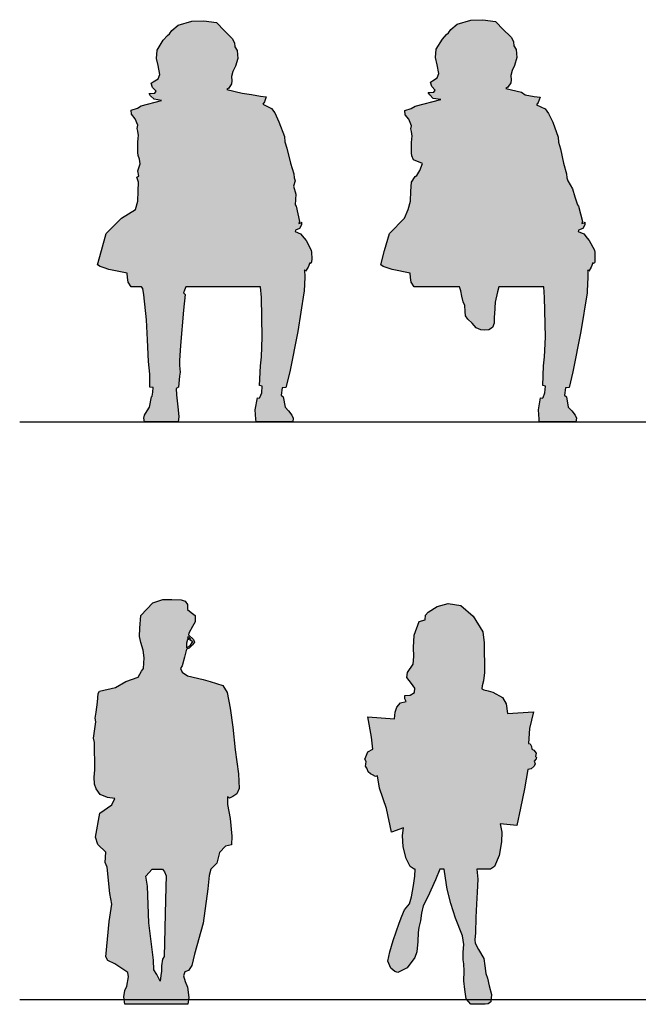
# Model space of a CAD drawing. Units: millimetres. Extents: x 24683 to 27619, y -17125 to -15280.
# Drawn here: x 26247 to 26439, y -16292 to -15986 of the extents above; entities that cross this region are included whole.
import ezdxf

# ---------------------------------------------------------------- set-up
doc = ezdxf.new("R2010")
doc.units = ezdxf.units.MM
doc.layers.add('cadblocks.pislikmimar.com', color=7, linetype='Continuous')

msp = doc.modelspace()

# ---------------------------------------------------------------- hatches: boundary and pattern name
at = {"layer": 'cadblocks.pislikmimar.com'}
for points in [[(26281.686, -16068.929), (26280.745, -16067.514), (26280.541, -16066.002), (26280.441, -16064.694), (26274.808, -16063.585), (26273.296, -16062.984), (26272.088, -16062.582), (26271.282, -16062.08), (26272.491, -16057.65), (26274.003, -16052.315), (26278.731, -16047.588), (26283.045, -16044.874), (26283.746, -16042.359), (26283.851, -16039.236), (26284.049, -16036.423), (26283.489, -16034.894), (26284.09, -16034.591), (26283.746, -16032.933), (26284.552, -16030.721), (26284.353, -16029.279), (26283.851, -16028.071), (26283.746, -16027.16), (26283.746, -16026.057), (26283.746, -16024.044), (26283.851, -16022.736), (26283.95, -16021.931), (26283.746, -16020.525), (26283.547, -16019.719), (26283.746, -16018.709), (26282.94, -16016.702), (26281.837, -16015.289), (26281.732, -16013.982), (26283.646, -16013.381), (26284.855, -16012.674), (26291.194, -16011.064), (26288.883, -16010.661), (26287.774, -16009.558), (26287.272, -16008.852), (26289.081, -16008.753), (26289.484, -16008.145), (26288.375, -16006.937), (26287.972, -16005.63), (26288.579, -16005.227), (26290.085, -16004.323), (26290.593, -16002.916), (26290.085, -16000.196), (26289.583, -15997.984), (26289.788, -15995.37), (26291.696, -15992.247), (26293.004, -15990.84), (26293.611, -15990.339), (26294.318, -15989.23), (26296.326, -15987.619), (26300.552, -15986.41), (26304.277, -15986.212), (26308.206, -15986.813), (26310.722, -15989.329), (26312.736, -15991.342), (26313.138, -15991.745), (26313.839, -15993.052), (26313.938, -15994.36), (26314.644, -15995.469), (26314.849, -15997.984), (26314.142, -16000.401), (26313.337, -16002.012), (26312.934, -16003.517), (26313.033, -16004.924), (26312.934, -16005.834), (26312.029, -16007.142), (26311.422, -16007.644), (26316.256, -16008.753), (26319.075, -16009.155), (26321.889, -16009.657), (26323.705, -16009.855), (26323.097, -16011.466), (26322.595, -16012.173), (26325.316, -16013.48), (26326.32, -16014.886), (26327.627, -16017.606), (26329.338, -16022.235), (26329.437, -16023.846), (26330.044, -16025.853), (26331.253, -16030.481), (26332.257, -16033.802), (26332.356, -16035.109), (26332.659, -16036.02), (26332.132, -16037.604), (26332.833, -16040.12), (26332.66, -16043.461), (26332.986, -16043.841), (26333.966, -16048.597), (26333.761, -16049.303), (26334.468, -16048.999), (26334.666, -16048.801), (26334.666, -16049.706), (26334.065, -16050.809), (26332.757, -16051.317), (26332.652, -16051.719), (26334.362, -16052.419), (26335.453, -16053.776), (26336.054, -16054.582), (26337.665, -16057.5), (26337.795, -16058.318), (26337.839, -16060.127), (26337.789, -16061.273), (26337.585, -16061.676), (26337.182, -16061.478), (26336.707, -16062.853), (26335.908, -16064.092), (26335.617, -16063.706), (26335.644, -16065.954), (26335.459, -16070.236), (26335.376, -16070.778), (26333.476, -16082.854), (26330.965, -16095.342), (26329.803, -16100.192), (26328.651, -16100.361), (26328.349, -16102.597), (26328.955, -16103.181), (26329.538, -16106.29), (26330.644, -16107.432), (26331.685, -16108.801), (26332.098, -16109.798), (26331.928, -16110.929), (26320.516, -16110.929), (26320.47, -16110.03), (26320.256, -16107.132), (26320.939, -16103.477), (26321.499, -16103.578), (26321.744, -16103.319), (26322.305, -16101.894), (26322.44, -16099.845), (26321.62, -16099.65), (26321.899, -16093.452), (26322.163, -16090.678), (26322.442, -16084.574), (26322.163, -16072.271), (26321.94, -16068.929), (26298.672, -16068.929), (26298.255, -16070.024), (26297.976, -16070.83), (26298.518, -16071.279), (26297.967, -16076.169), (26297.059, -16087.126), (26296.737, -16091.789), (26296.706, -16093.423), (26296.902, -16095.411), (26296.761, -16096.693), (26296.463, -16100.073), (26295.754, -16100.526), (26295.833, -16102.512), (26296.328, -16107.191), (26296.483, -16109.353), (26296.352, -16110.929), (26285.834, -16110.929), (26285.664, -16109.798), (26285.9, -16108.801), (26286.662, -16107.432), (26287.414, -16106.29), (26287.997, -16103.181), (26288.235, -16102.952), (26288.493, -16101.673), (26288.519, -16100.272), (26287.471, -16100.136), (26287.548, -16096.051), (26287.154, -16092.191), (26286.816, -16085.414), (26286.466, -16079.22), (26285.681, -16071.383), (26285.366, -16069.509), (26284.931, -16068.929)], [(26369.641, -16068.929), (26368.7, -16067.514), (26368.495, -16066.002), (26368.396, -16064.694), (26362.763, -16063.585), (26361.251, -16062.984), (26360.043, -16062.582), (26359.237, -16062.08), (26360.445, -16057.65), (26361.958, -16052.315), (26366.686, -16047.588), (26367.795, -16044.874), (26368.495, -16042.359), (26368.601, -16039.236), (26368.799, -16036.423), (26369.908, -16034.608), (26370.51, -16034.304), (26371.414, -16032.798), (26372.22, -16030.587), (26369.406, -16029.431), (26368.904, -16028.223), (26368.799, -16027.312), (26368.799, -16026.209), (26368.799, -16024.196), (26368.904, -16022.888), (26369.004, -16022.083), (26368.799, -16020.676), (26368.601, -16019.871), (26368.799, -16018.861), (26367.993, -16016.854), (26366.89, -16015.441), (26366.785, -16014.134), (26368.7, -16013.533), (26369.908, -16012.826), (26377.901, -16010.76), (26375.59, -16010.357), (26374.48, -16009.254), (26373.978, -16008.548), (26375.788, -16008.449), (26376.191, -16007.842), (26375.081, -16006.634), (26374.679, -16005.326), (26375.286, -16004.924), (26376.792, -16004.019), (26377.3, -16002.613), (26376.792, -15999.893), (26376.29, -15997.681), (26376.494, -15995.066), (26378.403, -15991.943), (26379.711, -15990.537), (26380.318, -15990.035), (26381.024, -15988.926), (26383.032, -15987.315), (26387.259, -15986.107), (26390.983, -15985.909), (26394.912, -15986.51), (26397.428, -15989.025), (26399.442, -15991.039), (26399.845, -15991.442), (26400.545, -15992.749), (26400.645, -15994.056), (26401.351, -15995.165), (26401.556, -15997.681), (26400.849, -16000.097), (26400.043, -16001.708), (26399.641, -16003.214), (26399.74, -16004.62), (26399.641, -16005.531), (26398.736, -16006.838), (26398.129, -16007.34), (26402.962, -16008.449), (26404.129, -16009.307), (26406.942, -16009.809), (26408.758, -16010.007), (26408.151, -16011.618), (26407.649, -16012.324), (26410.369, -16013.632), (26411.373, -16015.038), (26412.681, -16017.758), (26414.391, -16022.386), (26414.49, -16023.997), (26415.098, -16026.005), (26416.003, -16030.481), (26417.006, -16033.802), (26417.106, -16035.109), (26417.409, -16036.02), (26418.822, -16038.43), (26419.522, -16040.946), (26420.328, -16043.461), (26420.654, -16043.841), (26421.921, -16048.597), (26421.716, -16049.303), (26422.423, -16048.999), (26422.621, -16048.801), (26422.621, -16049.706), (26422.02, -16050.809), (26420.712, -16051.317), (26420.607, -16051.719), (26422.317, -16052.419), (26423.408, -16053.776), (26424.009, -16054.582), (26425.62, -16057.5), (26425.75, -16058.318), (26425.794, -16060.127), (26425.744, -16061.273), (26425.54, -16061.676), (26425.137, -16061.478), (26424.662, -16062.853), (26423.863, -16064.092), (26423.571, -16063.706), (26423.599, -16065.954), (26423.414, -16070.236), (26423.33, -16070.778), (26421.431, -16082.854), (26418.92, -16095.342), (26417.758, -16100.192), (26416.606, -16100.361), (26416.304, -16102.597), (26416.91, -16103.181), (26417.493, -16106.29), (26418.599, -16107.432), (26419.64, -16108.801), (26420.052, -16109.798), (26419.883, -16110.929), (26408.471, -16110.929), (26408.425, -16110.03), (26408.211, -16107.132), (26408.894, -16103.477), (26409.454, -16103.578), (26409.699, -16103.319), (26410.26, -16101.894), (26410.394, -16099.845), (26409.575, -16099.65), (26409.854, -16093.452), (26410.118, -16090.678), (26410.397, -16084.574), (26410.118, -16072.271), (26409.895, -16068.929), (26395.936, -16068.929), (26395.503, -16070.471), (26394.795, -16073.743), (26394.562, -16077.353), (26394.442, -16078.298), (26394.442, -16080.182), (26393.972, -16081.597), (26392.793, -16082.307), (26391.378, -16082.427), (26390.319, -16082.307), (26388.905, -16081.717), (26387.605, -16080.182), (26386.311, -16079.008), (26385.601, -16077.943), (26385.486, -16076.648), (26385.366, -16074.758), (26384.896, -16073.584), (26384.421, -16071.814), (26384.186, -16070.165), (26383.722, -16068.929)], [(26393.47, -16291.143), (26392.626, -16291.765), (26391.73, -16291.941), (26387.284, -16291.941), (26385.824, -16290.244), (26385.338, -16287.296), (26385.029, -16284.605), (26385.172, -16281.675), (26385.112, -16279.407), (26384.829, -16278.108), (26384.871, -16275.705), (26385.038, -16273.363), (26384.636, -16270.693), (26382.511, -16265.152), (26381.039, -16260.61), (26379.908, -16256.138), (26379.057, -16250.679), (26378.915, -16249.941), (26377.596, -16249.941), (26376.269, -16253.29), (26373.858, -16258.568), (26372.456, -16261.296), (26371.887, -16263.64), (26371.617, -16266.034), (26371.13, -16268.067), (26370.93, -16269.636), (26370.765, -16272.421), (26370.478, -16275.588), (26369.845, -16277.344), (26367.486, -16280.587), (26364.613, -16282.036), (26363.581, -16281.731), (26362.432, -16280.662), (26361.506, -16278.521), (26362.062, -16275.62), (26363.152, -16272.068), (26364.06, -16269.435), (26364.999, -16266.719), (26365.764, -16264.54), (26366.654, -16262.535), (26368.183, -16260.663), (26368.815, -16258.525), (26369.43, -16255.027), (26369.811, -16252.086), (26369.95, -16249.941), (26369.606, -16249.941), (26368.421, -16249.101), (26367.167, -16246.598), (26366.17, -16243.01), (26365.999, -16239.511), (26366.369, -16237.097), (26362.563, -16238.464), (26361.087, -16231.089), (26358.851, -16224.719), (26358.204, -16220.892), (26357.583, -16221.096), (26356.674, -16220.634), (26356.111, -16220.31), (26355.332, -16219.715), (26355.107, -16219.046), (26354.979, -16218.535), (26354.471, -16217.925), (26354.58, -16217.291), (26354.775, -16216.512), (26354.332, -16215.71), (26354.59, -16215.033), (26355.246, -16213.494), (26356.775, -16212.645), (26356.4, -16208.909), (26355.241, -16202.597), (26363.514, -16203.236), (26363.698, -16201.19), (26364.27, -16199.537), (26365.44, -16198.233), (26367.141, -16197.825), (26366.735, -16197.032), (26366.783, -16195.99), (26368.402, -16195.829), (26369.719, -16195.02), (26369.817, -16193.648), (26368.759, -16192.228), (26367.391, -16190.408), (26367.56, -16188.829), (26369.314, -16186.182), (26369.553, -16183.881), (26369.418, -16181.087), (26369.661, -16177.187), (26371.172, -16172.984), (26373.076, -16172.468), (26373.183, -16170.973), (26373.997, -16170.096), (26376.796, -16168.342), (26380.217, -16167.38), (26384.159, -16167.963), (26387.967, -16171.322), (26390.966, -16176.209), (26391.371, -16179.549), (26391.509, -16188.769), (26391.22, -16191.39), (26390.772, -16192.949), (26390.682, -16193.847), (26391.313, -16194.237), (26392.634, -16194.541), (26394.111, -16194.948), (26397.126, -16196.584), (26398.25, -16198.511), (26398.626, -16201.598), (26406.669, -16201.079), (26405.442, -16206.213), (26405.206, -16210.872), (26405.647, -16210.992), (26406.073, -16211.819), (26406.228, -16212.646), (26406.853, -16212.993), (26407.502, -16213.927), (26407.324, -16214.881), (26407.601, -16215.257), (26407.509, -16215.65), (26406.966, -16216.401), (26407.206, -16217.148), (26406.915, -16217.886), (26405.941, -16218.79), (26404.984, -16218.977), (26403.902, -16224.999), (26402.643, -16231.024), (26401.495, -16236.389), (26396.346, -16235.834), (26396.888, -16238.426), (26396.802, -16241.393), (26396.004, -16245.69), (26394.551, -16249.101), (26393.304, -16249.941), (26389.061, -16249.941), (26389.405, -16253.017), (26389.238, -16257.064), (26389.013, -16260.848), (26388.802, -16264.984), (26388.644, -16269.729), (26388.457, -16271.947), (26388.564, -16272.968), (26389.674, -16274.862), (26391.232, -16277.733), (26391.581, -16280.011), (26391.869, -16282.351), (26392.4, -16283.824), (26392.977, -16286.215), (26393.647, -16288.894)]]:
    msp.add_hatch(color=256, dxfattribs=at).paths.add_polyline_path(points)
h = msp.add_hatch(color=256, dxfattribs=at)
h.paths.add_polyline_path([(26291.145, -16281.662), (26290.902, -16282.993), (26290.713, -16284.737), (26289.653, -16282.668), (26288.72, -16281.228), (26288.636, -16278.175), (26287.22, -16266.66), (26286.795, -16255.172), (26286.268, -16252.1), (26288.229, -16249.941), (26291.456, -16249.941), (26292.111, -16250.789), (26292.559, -16252.004), (26292.479, -16255.398), (26292.336, -16263.825), (26292.06, -16272.84), (26292.004, -16277.048), (26291.481, -16277.896), (26291.19, -16279.97)], flags=16)
h.paths.add_polyline_path([(26279.736, -16291.941), (26279.417, -16289.607), (26279.75, -16287.625), (26280.374, -16286.323), (26280.91, -16283.351), (26280.709, -16282.104), (26276.697, -16279.324), (26274.455, -16278.301), (26273.822, -16277.231), (26274.883, -16266.17), (26275.678, -16260.866), (26275.139, -16257.464), (26274.314, -16249.299), (26273.659, -16247.909), (26273.843, -16244.701), (26271.42, -16242.276), (26270.628, -16240), (26271.95, -16232.527), (26275.736, -16229.965), (26276.626, -16227.982), (26274.335, -16227.65), (26272.073, -16226.679), (26270.88, -16224.961), (26270.318, -16223.509), (26270.278, -16221.312), (26270.404, -16219.012), (26270.3, -16210.596), (26270.016, -16209.246), (26270.719, -16204.169), (26270.59, -16202.994), (26270.882, -16201.105), (26271.242, -16198.02), (26271.459, -16195.379), (26271.838, -16194.645), (26276.825, -16193.44), (26280.088, -16191.643), (26283.909, -16190.257), (26284.954, -16188.355), (26285.59, -16187.528), (26285.732, -16184.227), (26285.424, -16181.856), (26284.714, -16179.435), (26284.336, -16177.662), (26284.398, -16175.022), (26284.754, -16171.091), (26288.421, -16167.127), (26291.584, -16166.094), (26294.327, -16166.166), (26297.236, -16166.175), (26298.527, -16166.676), (26299.232, -16167.643), (26299.186, -16169.19), (26300.366, -16170.134), (26301.566, -16171.048), (26301.635, -16173.048), (26300.816, -16174.557), (26299.637, -16176.563), (26299.547, -16177.151), (26301.047, -16178.548), (26301.35, -16179.372), (26300.734, -16180.23), (26299.789, -16181.255), (26298.934, -16181.609), (26298.242, -16184.015), (26297.603, -16186.74), (26297.038, -16187.536), (26297.517, -16188.731), (26299.275, -16189.828), (26304.117, -16191.037), (26306.243, -16191.596), (26310.25, -16192.86), (26311.527, -16195.052), (26312.473, -16199.895), (26313.3, -16205.761), (26314.028, -16212.854), (26315.078, -16220.276), (26315.239, -16224.865), (26314.575, -16226.569), (26313.258, -16227.327), (26312.26, -16227.847), (26311.629, -16227.478), (26311.618, -16229.85), (26312.428, -16234.138), (26313.006, -16239.664), (26312.841, -16242.366), (26311.006, -16242.776), (26309.168, -16244.742), (26308.355, -16248.118), (26307.533, -16248.874), (26306.463, -16249.941), (26305.926, -16251.954), (26305.539, -16256.029), (26304.115, -16266.699), (26301.366, -16276.353), (26300.606, -16279.852), (26299.571, -16281.465), (26298.438, -16281.892), (26297.978, -16283.059), (26298.532, -16284.893), (26299.219, -16286.654), (26299.602, -16289.829), (26299.278, -16291.941)])
h.paths.add_polyline_path([(26299.459, -16177.62), (26300.122, -16178.302), (26299.376, -16178.218)], flags=16)
h.paths.add_polyline_path([(26299.315, -16178.458), (26300.184, -16178.645), (26300.815, -16179.165), (26299.807, -16180.584), (26299.118, -16181.061), (26298.99, -16181.113), (26299.053, -16180.257), (26299.009, -16179.577)], flags=16)

# ---------------------------------------------------------------- linework, layer by layer
for p, q in [((26296.326, -15987.619), (26300.552, -15986.41)), ((26300.552, -15986.41), (26304.277, -15986.212)), ((26304.277, -15986.212), (26308.206, -15986.813)), ((26308.206, -15986.813), (26310.722, -15989.329)), ((26383.032, -15987.315), (26387.259, -15986.107)), ((26387.259, -15986.107), (26390.983, -15985.909)), ((26390.983, -15985.909), (26394.912, -15986.51)), ((26394.912, -15986.51), (26397.428, -15989.025)), ((26293.611, -15990.339), (26294.318, -15989.23)), ((26294.318, -15989.23), (26296.326, -15987.619)), ((26310.722, -15989.329), (26312.736, -15991.342)), ((26379.711, -15990.537), (26380.318, -15990.035)), ((26380.318, -15990.035), (26381.024, -15988.926)), ((26381.024, -15988.926), (26383.032, -15987.315)), ((26397.428, -15989.025), (26399.442, -15991.039)), ((26289.788, -15995.37), (26291.696, -15992.247)), ((26291.696, -15992.247), (26293.004, -15990.84)), ((26293.004, -15990.84), (26293.611, -15990.339)), ((26312.736, -15991.342), (26313.138, -15991.745)), ((26313.138, -15991.745), (26313.839, -15993.052)), ((26313.839, -15993.052), (26313.938, -15994.36)), ((26376.494, -15995.066), (26378.403, -15991.943)), ((26378.403, -15991.943), (26379.711, -15990.537)), ((26399.442, -15991.039), (26399.845, -15991.442)), ((26399.845, -15991.442), (26400.545, -15992.749)), ((26400.545, -15992.749), (26400.645, -15994.056)), ((26289.583, -15997.984), (26289.788, -15995.37)), ((26313.938, -15994.36), (26314.644, -15995.469)), ((26314.644, -15995.469), (26314.849, -15997.984)), ((26376.29, -15997.681), (26376.494, -15995.066)), ((26400.645, -15994.056), (26401.351, -15995.165)), ((26401.351, -15995.165), (26401.556, -15997.681)), ((26290.085, -16000.196), (26289.583, -15997.984)), ((26314.849, -15997.984), (26314.142, -16000.401)), ((26376.792, -15999.893), (26376.29, -15997.681)), ((26401.556, -15997.681), (26400.849, -16000.097)), ((26290.593, -16002.916), (26290.085, -16000.196)), ((26313.337, -16002.012), (26312.934, -16003.517)), ((26314.142, -16000.401), (26313.337, -16002.012)), ((26377.3, -16002.613), (26376.792, -15999.893)), ((26400.043, -16001.708), (26399.641, -16003.214)), ((26400.849, -16000.097), (26400.043, -16001.708)), ((26287.972, -16005.63), (26288.579, -16005.227)), ((26288.579, -16005.227), (26290.085, -16004.323)), ((26290.085, -16004.323), (26290.593, -16002.916)), ((26312.934, -16003.517), (26313.033, -16004.924)), ((26313.033, -16004.924), (26312.934, -16005.834)), ((26374.679, -16005.326), (26375.286, -16004.924)), ((26375.081, -16006.634), (26374.679, -16005.326)), ((26375.286, -16004.924), (26376.792, -16004.019)), ((26376.792, -16004.019), (26377.3, -16002.613)), ((26399.641, -16003.214), (26399.74, -16004.62)), ((26399.74, -16004.62), (26399.641, -16005.531)), ((26288.375, -16006.937), (26287.972, -16005.63)), ((26289.484, -16008.145), (26288.375, -16006.937)), ((26289.081, -16008.753), (26289.484, -16008.145)), ((26312.029, -16007.142), (26311.422, -16007.644)), ((26311.422, -16007.644), (26316.256, -16008.753)), ((26312.934, -16005.834), (26312.029, -16007.142)), ((26373.978, -16008.548), (26375.788, -16008.449)), ((26376.191, -16007.842), (26375.081, -16006.634)), ((26375.788, -16008.449), (26376.191, -16007.842)), ((26398.736, -16006.838), (26398.129, -16007.34)), ((26398.129, -16007.34), (26402.962, -16008.449)), ((26399.641, -16005.531), (26398.736, -16006.838)), ((26402.962, -16008.449), (26404.129, -16009.307)), ((26284.855, -16012.674), (26291.194, -16011.064)), ((26287.272, -16008.852), (26289.081, -16008.753)), ((26287.774, -16009.558), (26287.272, -16008.852)), ((26288.883, -16010.661), (26287.774, -16009.558)), ((26291.194, -16011.064), (26288.883, -16010.661)), ((26316.256, -16008.753), (26319.075, -16009.155)), ((26319.075, -16009.155), (26321.889, -16009.657)), ((26321.889, -16009.657), (26323.705, -16009.855)), ((26323.097, -16011.466), (26322.595, -16012.173)), ((26323.705, -16009.855), (26323.097, -16011.466)), ((26369.908, -16012.826), (26377.901, -16010.76)), ((26374.48, -16009.254), (26373.978, -16008.548)), ((26375.59, -16010.357), (26374.48, -16009.254)), ((26377.901, -16010.76), (26375.59, -16010.357)), ((26404.129, -16009.307), (26406.942, -16009.809)), ((26406.942, -16009.809), (26408.758, -16010.007)), ((26408.758, -16010.007), (26408.151, -16011.618)), ((26281.732, -16013.982), (26283.646, -16013.381)), ((26281.837, -16015.289), (26281.732, -16013.982)), ((26283.646, -16013.381), (26284.855, -16012.674)), ((26322.595, -16012.173), (26325.316, -16013.48)), ((26325.316, -16013.48), (26326.32, -16014.886)), ((26366.785, -16014.134), (26368.7, -16013.533)), ((26366.89, -16015.441), (26366.785, -16014.134)), ((26368.7, -16013.533), (26369.908, -16012.826)), ((26408.151, -16011.618), (26407.649, -16012.324)), ((26407.649, -16012.324), (26410.369, -16013.632)), ((26410.369, -16013.632), (26411.373, -16015.038)), ((26282.94, -16016.702), (26281.837, -16015.289)), ((26283.746, -16018.709), (26282.94, -16016.702)), ((26326.32, -16014.886), (26327.627, -16017.606)), ((26327.627, -16017.606), (26329.338, -16022.235)), ((26367.993, -16016.854), (26366.89, -16015.441)), ((26368.799, -16018.861), (26367.993, -16016.854)), ((26411.373, -16015.038), (26412.681, -16017.758)), ((26283.547, -16019.719), (26283.746, -16018.709)), ((26283.746, -16020.525), (26283.547, -16019.719)), ((26283.95, -16021.931), (26283.746, -16020.525)), ((26368.601, -16019.871), (26368.799, -16018.861)), ((26368.799, -16020.676), (26368.601, -16019.871)), ((26369.004, -16022.083), (26368.799, -16020.676)), ((26412.681, -16017.758), (26414.391, -16022.386)), ((26283.746, -16024.044), (26283.851, -16022.736)), ((26283.851, -16022.736), (26283.95, -16021.931)), ((26329.338, -16022.235), (26329.437, -16023.846)), ((26368.799, -16024.196), (26368.904, -16022.888)), ((26368.904, -16022.888), (26369.004, -16022.083)), ((26414.391, -16022.386), (26414.49, -16023.997)), ((26283.746, -16026.057), (26283.746, -16024.044)), ((26283.746, -16027.16), (26283.746, -16026.057)), ((26329.437, -16023.846), (26330.044, -16025.853)), ((26330.044, -16025.853), (26331.253, -16030.481)), ((26368.799, -16026.209), (26368.799, -16024.196)), ((26368.799, -16027.312), (26368.799, -16026.209)), ((26414.49, -16023.997), (26415.098, -16026.005)), ((26415.098, -16026.005), (26416.003, -16030.481)), ((26283.851, -16028.071), (26283.746, -16027.16)), ((26284.353, -16029.279), (26283.851, -16028.071)), ((26284.552, -16030.721), (26284.353, -16029.279)), ((26368.904, -16028.223), (26368.799, -16027.312)), ((26369.406, -16029.431), (26368.904, -16028.223)), ((26372.22, -16030.587), (26369.406, -16029.431)), ((26283.746, -16032.933), (26284.552, -16030.721)), ((26284.09, -16034.591), (26283.746, -16032.933)), ((26331.253, -16030.481), (26332.257, -16033.802)), ((26370.51, -16034.304), (26371.414, -16032.798)), ((26371.414, -16032.798), (26372.22, -16030.587)), ((26416.003, -16030.481), (26417.006, -16033.802)), ((26283.489, -16034.894), (26284.09, -16034.591)), ((26284.049, -16036.423), (26283.489, -16034.894)), ((26332.659, -16036.02), (26332.132, -16037.604)), ((26332.257, -16033.802), (26332.356, -16035.109)), ((26332.356, -16035.109), (26332.659, -16036.02)), ((26368.799, -16036.423), (26369.908, -16034.608)), ((26369.908, -16034.608), (26370.51, -16034.304)), ((26417.006, -16033.802), (26417.106, -16035.109)), ((26417.106, -16035.109), (26417.409, -16036.02)), ((26417.409, -16036.02), (26418.822, -16038.43)), ((26283.851, -16039.236), (26284.049, -16036.423)), ((26332.132, -16037.604), (26332.833, -16040.12)), ((26368.601, -16039.236), (26368.799, -16036.423)), ((26418.822, -16038.43), (26419.522, -16040.946)), ((26283.746, -16042.359), (26283.851, -16039.236)), ((26332.833, -16040.12), (26332.66, -16043.461)), ((26368.495, -16042.359), (26368.601, -16039.236)), ((26419.522, -16040.946), (26420.328, -16043.461)), ((26278.731, -16047.588), (26283.045, -16044.874)), ((26283.045, -16044.874), (26283.746, -16042.359)), ((26332.66, -16043.461), (26332.986, -16043.841)), ((26332.986, -16043.841), (26333.966, -16048.597)), ((26366.686, -16047.588), (26367.795, -16044.874)), ((26367.795, -16044.874), (26368.495, -16042.359)), ((26420.328, -16043.461), (26420.654, -16043.841)), ((26420.654, -16043.841), (26421.921, -16048.597)), ((26274.003, -16052.315), (26278.731, -16047.588)), ((26361.958, -16052.315), (26366.686, -16047.588)), ((26332.757, -16051.317), (26332.652, -16051.719)), ((26334.065, -16050.809), (26332.757, -16051.317)), ((26333.966, -16048.597), (26333.761, -16049.303)), ((26333.761, -16049.303), (26334.468, -16048.999)), ((26334.666, -16049.706), (26334.065, -16050.809)), ((26334.468, -16048.999), (26334.666, -16048.801)), ((26334.666, -16048.801), (26334.666, -16049.706)), ((26420.712, -16051.317), (26420.607, -16051.719)), ((26422.02, -16050.809), (26420.712, -16051.317)), ((26421.921, -16048.597), (26421.716, -16049.303)), ((26421.716, -16049.303), (26422.423, -16048.999)), ((26422.621, -16049.706), (26422.02, -16050.809)), ((26422.423, -16048.999), (26422.621, -16048.801)), ((26422.621, -16048.801), (26422.621, -16049.706)), ((26272.491, -16057.65), (26274.003, -16052.315)), ((26332.652, -16051.719), (26334.362, -16052.419)), ((26334.362, -16052.419), (26335.453, -16053.776)), ((26335.453, -16053.776), (26336.054, -16054.582)), ((26360.445, -16057.65), (26361.958, -16052.315)), ((26420.607, -16051.719), (26422.317, -16052.419)), ((26422.317, -16052.419), (26423.408, -16053.776)), ((26423.408, -16053.776), (26424.009, -16054.582)), ((26336.054, -16054.582), (26337.665, -16057.5)), ((26337.665, -16057.5), (26337.795, -16058.318)), ((26424.009, -16054.582), (26425.62, -16057.5)), ((26425.62, -16057.5), (26425.75, -16058.318)), ((26271.282, -16062.08), (26272.491, -16057.65)), ((26337.839, -16060.127), (26337.789, -16061.273)), ((26337.795, -16058.318), (26337.839, -16060.127)), ((26359.237, -16062.08), (26360.445, -16057.65)), ((26425.794, -16060.127), (26425.744, -16061.273)), ((26425.75, -16058.318), (26425.794, -16060.127)), ((26272.088, -16062.582), (26271.282, -16062.08)), ((26273.296, -16062.984), (26272.088, -16062.582)), ((26274.808, -16063.585), (26273.296, -16062.984)), ((26280.441, -16064.694), (26274.808, -16063.585)), ((26336.707, -16062.853), (26335.908, -16064.092)), ((26337.182, -16061.478), (26336.707, -16062.853)), ((26337.585, -16061.676), (26337.182, -16061.478)), ((26337.789, -16061.273), (26337.585, -16061.676)), ((26360.043, -16062.582), (26359.237, -16062.08)), ((26361.251, -16062.984), (26360.043, -16062.582)), ((26362.763, -16063.585), (26361.251, -16062.984)), ((26368.396, -16064.694), (26362.763, -16063.585)), ((26424.662, -16062.853), (26423.863, -16064.092)), ((26425.137, -16061.478), (26424.662, -16062.853)), ((26425.54, -16061.676), (26425.137, -16061.478)), ((26425.744, -16061.273), (26425.54, -16061.676)), ((26280.541, -16066.002), (26280.441, -16064.694)), ((26280.745, -16067.514), (26280.541, -16066.002)), ((26335.644, -16065.954), (26335.459, -16070.236)), ((26335.908, -16064.092), (26335.617, -16063.706)), ((26335.617, -16063.706), (26335.644, -16065.954)), ((26368.495, -16066.002), (26368.396, -16064.694)), ((26368.7, -16067.514), (26368.495, -16066.002)), ((26423.599, -16065.954), (26423.414, -16070.236)), ((26423.863, -16064.092), (26423.571, -16063.706)), ((26423.571, -16063.706), (26423.599, -16065.954)), ((26281.686, -16068.929), (26280.745, -16067.514)), ((26284.931, -16068.929), (26281.686, -16068.929)), ((26285.366, -16069.509), (26284.931, -16068.929)), ((26285.681, -16071.383), (26285.366, -16069.509)), ((26298.672, -16068.929), (26298.255, -16070.024)), ((26321.94, -16068.929), (26298.672, -16068.929)), ((26322.163, -16072.271), (26321.94, -16068.929)), ((26369.641, -16068.929), (26368.7, -16067.514)), ((26383.722, -16068.929), (26369.641, -16068.929)), ((26384.186, -16070.165), (26383.722, -16068.929)), ((26395.936, -16068.929), (26395.503, -16070.471)), ((26409.895, -16068.929), (26395.936, -16068.929)), ((26410.118, -16072.271), (26409.895, -16068.929)), ((26286.466, -16079.22), (26285.681, -16071.383)), ((26298.518, -16071.279), (26297.967, -16076.169)), ((26298.255, -16070.024), (26297.976, -16070.83)), ((26297.976, -16070.83), (26298.518, -16071.279)), ((26322.442, -16084.574), (26322.163, -16072.271)), ((26335.376, -16070.778), (26333.476, -16082.854)), ((26335.459, -16070.236), (26335.376, -16070.778)), ((26384.421, -16071.814), (26384.186, -16070.165)), ((26384.896, -16073.584), (26384.421, -16071.814)), ((26395.503, -16070.471), (26394.795, -16073.743)), ((26410.397, -16084.574), (26410.118, -16072.271)), ((26423.33, -16070.778), (26421.431, -16082.854)), ((26423.414, -16070.236), (26423.33, -16070.778)), ((26385.366, -16074.758), (26384.896, -16073.584)), ((26385.486, -16076.648), (26385.366, -16074.758)), ((26394.795, -16073.743), (26394.562, -16077.353)), ((26297.967, -16076.169), (26297.059, -16087.126)), ((26385.601, -16077.943), (26385.486, -16076.648)), ((26386.311, -16079.008), (26385.601, -16077.943)), ((26394.562, -16077.353), (26394.442, -16078.298)), ((26394.442, -16078.298), (26394.442, -16080.182)), ((26286.816, -16085.414), (26286.466, -16079.22)), ((26387.605, -16080.182), (26386.311, -16079.008)), ((26388.905, -16081.717), (26387.605, -16080.182)), ((26390.319, -16082.307), (26388.905, -16081.717)), ((26393.972, -16081.597), (26392.793, -16082.307)), ((26394.442, -16080.182), (26393.972, -16081.597)), ((26322.163, -16090.678), (26322.442, -16084.574)), ((26333.476, -16082.854), (26330.965, -16095.342)), ((26391.378, -16082.427), (26390.319, -16082.307)), ((26392.793, -16082.307), (26391.378, -16082.427)), ((26410.118, -16090.678), (26410.397, -16084.574)), ((26421.431, -16082.854), (26418.92, -16095.342)), ((26287.154, -16092.191), (26286.816, -16085.414)), ((26297.059, -16087.126), (26296.737, -16091.789)), ((26321.899, -16093.452), (26322.163, -16090.678)), ((26409.854, -16093.452), (26410.118, -16090.678)), ((26287.548, -16096.051), (26287.154, -16092.191)), ((26296.737, -16091.789), (26296.706, -16093.423)), ((26296.706, -16093.423), (26296.902, -16095.411)), ((26321.62, -16099.65), (26321.899, -16093.452)), ((26409.575, -16099.65), (26409.854, -16093.452)), ((26287.471, -16100.136), (26287.548, -16096.051)), ((26296.761, -16096.693), (26296.463, -16100.073)), ((26296.902, -16095.411), (26296.761, -16096.693)), ((26330.965, -16095.342), (26329.803, -16100.192)), ((26418.92, -16095.342), (26417.758, -16100.192)), ((26288.519, -16100.272), (26287.471, -16100.136)), ((26288.493, -16101.673), (26288.519, -16100.272)), ((26296.463, -16100.073), (26295.754, -16100.526)), ((26322.44, -16099.845), (26321.62, -16099.65)), ((26322.305, -16101.894), (26322.44, -16099.845)), ((26329.803, -16100.192), (26328.651, -16100.361)), ((26410.394, -16099.845), (26409.575, -16099.65)), ((26410.26, -16101.894), (26410.394, -16099.845)), ((26417.758, -16100.192), (26416.606, -16100.361)), ((26287.414, -16106.29), (26287.997, -16103.181)), ((26287.997, -16103.181), (26288.235, -16102.952)), ((26288.235, -16102.952), (26288.493, -16101.673)), ((26295.754, -16100.526), (26295.833, -16102.512)), ((26295.833, -16102.512), (26296.328, -16107.191)), ((26321.499, -16103.578), (26321.744, -16103.319)), ((26321.744, -16103.319), (26322.305, -16101.894)), ((26328.651, -16100.361), (26328.349, -16102.597)), ((26328.349, -16102.597), (26328.955, -16103.181)), ((26328.955, -16103.181), (26329.538, -16106.29)), ((26409.454, -16103.578), (26409.699, -16103.319)), ((26409.699, -16103.319), (26410.26, -16101.894)), ((26416.606, -16100.361), (26416.304, -16102.597)), ((26416.304, -16102.597), (26416.91, -16103.181)), ((26416.91, -16103.181), (26417.493, -16106.29)), ((26286.662, -16107.432), (26287.414, -16106.29)), ((26320.256, -16107.132), (26320.939, -16103.477)), ((26320.939, -16103.477), (26321.499, -16103.578)), ((26329.538, -16106.29), (26330.644, -16107.432)), ((26408.211, -16107.132), (26408.894, -16103.477)), ((26408.894, -16103.477), (26409.454, -16103.578)), ((26417.493, -16106.29), (26418.599, -16107.432)), ((26285.664, -16109.798), (26285.9, -16108.801)), ((26285.9, -16108.801), (26286.662, -16107.432)), ((26296.328, -16107.191), (26296.483, -16109.353)), ((26296.483, -16109.353), (26296.352, -16110.929)), ((26320.47, -16110.03), (26320.256, -16107.132)), ((26330.644, -16107.432), (26331.685, -16108.801)), ((26331.685, -16108.801), (26332.098, -16109.798)), ((26408.425, -16110.03), (26408.211, -16107.132)), ((26418.599, -16107.432), (26419.64, -16108.801)), ((26419.64, -16108.801), (26420.052, -16109.798)), ((26247.097, -16110.929), (27468.317, -16110.929)), ((26285.834, -16110.929), (26285.664, -16109.798)), ((26296.352, -16110.929), (26285.834, -16110.929)), ((26320.516, -16110.929), (26320.47, -16110.03)), ((26331.928, -16110.929), (26320.516, -16110.929)), ((26332.098, -16109.798), (26331.928, -16110.929)), ((26408.471, -16110.929), (26408.425, -16110.03)), ((26419.883, -16110.929), (26408.471, -16110.929)), ((26420.052, -16109.798), (26419.883, -16110.929)), ((26284.754, -16171.091), (26288.421, -16167.127)), ((26288.421, -16167.127), (26291.584, -16166.094)), ((26291.584, -16166.094), (26294.327, -16166.166)), ((26294.327, -16166.166), (26297.236, -16166.175)), ((26297.236, -16166.175), (26298.527, -16166.676)), ((26298.527, -16166.676), (26299.232, -16167.643)), ((26299.232, -16167.643), (26299.186, -16169.19)), ((26376.796, -16168.342), (26380.217, -16167.38)), ((26380.217, -16167.38), (26384.159, -16167.963)), ((26299.186, -16169.19), (26300.366, -16170.134)), ((26300.366, -16170.134), (26301.566, -16171.048)), ((26373.183, -16170.973), (26373.997, -16170.096)), ((26373.997, -16170.096), (26376.796, -16168.342)), ((26384.159, -16167.963), (26387.967, -16171.322)), ((26284.398, -16175.022), (26284.754, -16171.091)), ((26301.635, -16173.048), (26300.816, -16174.557)), ((26301.566, -16171.048), (26301.635, -16173.048)), ((26369.661, -16177.187), (26371.172, -16172.984)), ((26371.172, -16172.984), (26373.076, -16172.468)), ((26373.076, -16172.468), (26373.183, -16170.973)), ((26387.967, -16171.322), (26390.966, -16176.209)), ((26284.336, -16177.662), (26284.398, -16175.022)), ((26299.637, -16176.563), (26299.547, -16177.151)), ((26300.816, -16174.557), (26299.637, -16176.563)), ((26390.966, -16176.209), (26391.371, -16179.549)), ((26284.714, -16179.435), (26284.336, -16177.662)), ((26285.424, -16181.856), (26284.714, -16179.435)), ((26299.009, -16179.577), (26299.315, -16178.458)), ((26299.053, -16180.257), (26299.009, -16179.577)), ((26299.315, -16178.458), (26300.184, -16178.645)), ((26299.376, -16178.218), (26299.459, -16177.62)), ((26300.122, -16178.302), (26299.376, -16178.218)), ((26299.459, -16177.62), (26300.122, -16178.302)), ((26299.547, -16177.151), (26301.047, -16178.548)), ((26300.815, -16179.165), (26299.807, -16180.584)), ((26300.184, -16178.645), (26300.815, -16179.165)), ((26301.35, -16179.372), (26300.734, -16180.23)), ((26301.047, -16178.548), (26301.35, -16179.372)), ((26369.418, -16181.087), (26369.661, -16177.187)), ((26391.371, -16179.549), (26391.509, -16188.769)), ((26285.732, -16184.227), (26285.424, -16181.856)), ((26298.934, -16181.609), (26298.242, -16184.015)), ((26299.789, -16181.255), (26298.934, -16181.609)), ((26298.99, -16181.113), (26299.053, -16180.257)), ((26299.118, -16181.061), (26298.99, -16181.113)), ((26299.807, -16180.584), (26299.118, -16181.061)), ((26300.734, -16180.23), (26299.789, -16181.255)), ((26369.553, -16183.881), (26369.418, -16181.087)), ((26285.59, -16187.528), (26285.732, -16184.227)), ((26298.242, -16184.015), (26297.603, -16186.74)), ((26369.314, -16186.182), (26369.553, -16183.881)), ((26283.909, -16190.257), (26284.954, -16188.355)), ((26284.954, -16188.355), (26285.59, -16187.528)), ((26297.603, -16186.74), (26297.038, -16187.536)), ((26297.038, -16187.536), (26297.517, -16188.731)), ((26297.517, -16188.731), (26299.275, -16189.828)), ((26367.391, -16190.408), (26367.56, -16188.829)), ((26367.56, -16188.829), (26369.314, -16186.182)), ((26391.509, -16188.769), (26391.22, -16191.39)), ((26276.825, -16193.44), (26280.088, -16191.643)), ((26280.088, -16191.643), (26283.909, -16190.257)), ((26299.275, -16189.828), (26304.117, -16191.037)), ((26304.117, -16191.037), (26306.243, -16191.596)), ((26306.243, -16191.596), (26310.25, -16192.86)), ((26368.759, -16192.228), (26367.391, -16190.408)), ((26391.22, -16191.39), (26390.772, -16192.949)), ((26271.459, -16195.379), (26271.838, -16194.645)), ((26271.838, -16194.645), (26276.825, -16193.44)), ((26310.25, -16192.86), (26311.527, -16195.052)), ((26311.527, -16195.052), (26312.473, -16199.895)), ((26368.402, -16195.829), (26369.719, -16195.02)), ((26369.817, -16193.648), (26368.759, -16192.228)), ((26369.719, -16195.02), (26369.817, -16193.648)), ((26390.772, -16192.949), (26390.682, -16193.847)), ((26390.682, -16193.847), (26391.313, -16194.237)), ((26391.313, -16194.237), (26392.634, -16194.541)), ((26392.634, -16194.541), (26394.111, -16194.948)), ((26394.111, -16194.948), (26397.126, -16196.584)), ((26270.882, -16201.105), (26271.242, -16198.02)), ((26271.242, -16198.02), (26271.459, -16195.379)), ((26364.27, -16199.537), (26365.44, -16198.233)), ((26365.44, -16198.233), (26367.141, -16197.825)), ((26366.735, -16197.032), (26366.783, -16195.99)), ((26367.141, -16197.825), (26366.735, -16197.032)), ((26366.783, -16195.99), (26368.402, -16195.829)), ((26397.126, -16196.584), (26398.25, -16198.511)), ((26270.59, -16202.994), (26270.882, -16201.105)), ((26312.473, -16199.895), (26313.3, -16205.761)), ((26363.514, -16203.236), (26363.698, -16201.19)), ((26363.698, -16201.19), (26364.27, -16199.537)), ((26398.25, -16198.511), (26398.626, -16201.598)), ((26398.626, -16201.598), (26406.669, -16201.079)), ((26406.669, -16201.079), (26405.442, -16206.213)), ((26270.016, -16209.246), (26270.719, -16204.169)), ((26270.719, -16204.169), (26270.59, -16202.994)), ((26356.4, -16208.909), (26355.241, -16202.597)), ((26355.241, -16202.597), (26363.514, -16203.236)), ((26313.3, -16205.761), (26314.028, -16212.854)), ((26405.442, -16206.213), (26405.206, -16210.872)), ((26270.3, -16210.596), (26270.016, -16209.246)), ((26356.775, -16212.645), (26356.4, -16208.909)), ((26270.404, -16219.012), (26270.3, -16210.596)), ((26314.028, -16212.854), (26315.078, -16220.276)), ((26354.59, -16215.033), (26355.246, -16213.494)), ((26355.246, -16213.494), (26356.775, -16212.645)), ((26405.206, -16210.872), (26405.647, -16210.992)), ((26405.647, -16210.992), (26406.073, -16211.819)), ((26406.073, -16211.819), (26406.228, -16212.646)), ((26406.228, -16212.646), (26406.853, -16212.993)), ((26406.853, -16212.993), (26407.502, -16213.927)), ((26354.332, -16215.71), (26354.59, -16215.033)), ((26354.775, -16216.512), (26354.332, -16215.71)), ((26354.58, -16217.291), (26354.775, -16216.512)), ((26407.509, -16215.65), (26406.966, -16216.401)), ((26406.966, -16216.401), (26407.206, -16217.148)), ((26407.502, -16213.927), (26407.324, -16214.881)), ((26407.324, -16214.881), (26407.601, -16215.257)), ((26407.601, -16215.257), (26407.509, -16215.65)), ((26270.278, -16221.312), (26270.404, -16219.012)), ((26354.471, -16217.925), (26354.58, -16217.291)), ((26354.979, -16218.535), (26354.471, -16217.925)), ((26355.107, -16219.046), (26354.979, -16218.535)), ((26355.332, -16219.715), (26355.107, -16219.046)), ((26404.984, -16218.977), (26403.902, -16224.999)), ((26405.941, -16218.79), (26404.984, -16218.977)), ((26406.915, -16217.886), (26405.941, -16218.79)), ((26407.206, -16217.148), (26406.915, -16217.886)), ((26270.318, -16223.509), (26270.278, -16221.312)), ((26315.078, -16220.276), (26315.239, -16224.865)), ((26356.111, -16220.31), (26355.332, -16219.715)), ((26356.674, -16220.634), (26356.111, -16220.31)), ((26357.583, -16221.096), (26356.674, -16220.634)), ((26358.204, -16220.892), (26357.583, -16221.096)), ((26358.851, -16224.719), (26358.204, -16220.892)), ((26270.88, -16224.961), (26270.318, -16223.509)), ((26272.073, -16226.679), (26270.88, -16224.961)), ((26315.239, -16224.865), (26314.575, -16226.569)), ((26361.087, -16231.089), (26358.851, -16224.719)), ((26403.902, -16224.999), (26402.643, -16231.024)), ((26274.335, -16227.65), (26272.073, -16226.679)), ((26276.626, -16227.982), (26274.335, -16227.65)), ((26275.736, -16229.965), (26276.626, -16227.982)), ((26311.629, -16227.478), (26311.618, -16229.85)), ((26312.26, -16227.847), (26311.629, -16227.478)), ((26313.258, -16227.327), (26312.26, -16227.847)), ((26314.575, -16226.569), (26313.258, -16227.327)), ((26271.95, -16232.527), (26275.736, -16229.965)), ((26311.618, -16229.85), (26312.428, -16234.138)), ((26362.563, -16238.464), (26361.087, -16231.089)), ((26402.643, -16231.024), (26401.495, -16236.389)), ((26270.628, -16240), (26271.95, -16232.527)), ((26312.428, -16234.138), (26313.006, -16239.664)), ((26366.369, -16237.097), (26362.563, -16238.464)), ((26365.999, -16239.511), (26366.369, -16237.097)), ((26401.495, -16236.389), (26396.346, -16235.834)), ((26396.346, -16235.834), (26396.888, -16238.426)), ((26271.42, -16242.276), (26270.628, -16240)), ((26313.006, -16239.664), (26312.841, -16242.366)), ((26366.17, -16243.01), (26365.999, -16239.511)), ((26396.888, -16238.426), (26396.802, -16241.393)), ((26273.843, -16244.701), (26271.42, -16242.276)), ((26311.006, -16242.776), (26309.168, -16244.742)), ((26312.841, -16242.366), (26311.006, -16242.776)), ((26367.167, -16246.598), (26366.17, -16243.01)), ((26396.802, -16241.393), (26396.004, -16245.69)), ((26273.659, -16247.909), (26273.843, -16244.701)), ((26309.168, -16244.742), (26308.355, -16248.118)), ((26368.421, -16249.101), (26367.167, -16246.598)), ((26396.004, -16245.69), (26394.551, -16249.101)), ((26274.314, -16249.299), (26273.659, -16247.909)), ((26275.139, -16257.464), (26274.314, -16249.299)), ((26286.268, -16252.1), (26288.229, -16249.941)), ((26288.229, -16249.941), (26291.456, -16249.941)), ((26291.456, -16249.941), (26292.111, -16250.789)), ((26306.463, -16249.941), (26305.926, -16251.954)), ((26307.533, -16248.874), (26306.463, -16249.941)), ((26308.355, -16248.118), (26307.533, -16248.874)), ((26369.606, -16249.941), (26368.421, -16249.101)), ((26369.95, -16249.941), (26369.606, -16249.941)), ((26369.811, -16252.086), (26369.95, -16249.941)), ((26377.596, -16249.941), (26376.269, -16253.29)), ((26378.915, -16249.941), (26377.596, -16249.941)), ((26379.057, -16250.679), (26378.915, -16249.941)), ((26393.304, -16249.941), (26389.061, -16249.941)), ((26389.061, -16249.941), (26389.405, -16253.017)), ((26394.551, -16249.101), (26393.304, -16249.941)), ((26286.795, -16255.172), (26286.268, -16252.1)), ((26292.111, -16250.789), (26292.559, -16252.004)), ((26292.559, -16252.004), (26292.479, -16255.398)), ((26305.926, -16251.954), (26305.539, -16256.029)), ((26369.43, -16255.027), (26369.811, -16252.086)), ((26376.269, -16253.29), (26373.858, -16258.568)), ((26379.908, -16256.138), (26379.057, -16250.679)), ((26389.405, -16253.017), (26389.238, -16257.064)), ((26287.22, -16266.66), (26286.795, -16255.172)), ((26292.479, -16255.398), (26292.336, -16263.825)), ((26305.539, -16256.029), (26304.115, -16266.699)), ((26368.815, -16258.525), (26369.43, -16255.027)), ((26381.039, -16260.61), (26379.908, -16256.138)), ((26275.678, -16260.866), (26275.139, -16257.464)), ((26368.183, -16260.663), (26368.815, -16258.525)), ((26373.858, -16258.568), (26372.456, -16261.296)), ((26389.238, -16257.064), (26389.013, -16260.848)), ((26274.883, -16266.17), (26275.678, -16260.866)), ((26365.764, -16264.54), (26366.654, -16262.535)), ((26366.654, -16262.535), (26368.183, -16260.663)), ((26372.456, -16261.296), (26371.887, -16263.64)), ((26382.511, -16265.152), (26381.039, -16260.61)), ((26389.013, -16260.848), (26388.802, -16264.984)), ((26292.336, -16263.825), (26292.06, -16272.84)), ((26364.999, -16266.719), (26365.764, -16264.54)), ((26371.887, -16263.64), (26371.617, -16266.034)), ((26384.636, -16270.693), (26382.511, -16265.152)), ((26388.802, -16264.984), (26388.644, -16269.729)), ((26273.822, -16277.231), (26274.883, -16266.17)), ((26288.636, -16278.175), (26287.22, -16266.66)), ((26304.115, -16266.699), (26301.366, -16276.353)), ((26364.06, -16269.435), (26364.999, -16266.719)), ((26371.13, -16268.067), (26370.93, -16269.636)), ((26371.617, -16266.034), (26371.13, -16268.067)), ((26363.152, -16272.068), (26364.06, -16269.435)), ((26370.93, -16269.636), (26370.765, -16272.421)), ((26385.038, -16273.363), (26384.636, -16270.693)), ((26388.644, -16269.729), (26388.457, -16271.947)), ((26292.06, -16272.84), (26292.004, -16277.048)), ((26362.062, -16275.62), (26363.152, -16272.068)), ((26370.765, -16272.421), (26370.478, -16275.588)), ((26384.871, -16275.705), (26385.038, -16273.363)), ((26388.457, -16271.947), (26388.564, -16272.968)), ((26388.564, -16272.968), (26389.674, -16274.862)), ((26274.455, -16278.301), (26273.822, -16277.231)), ((26292.004, -16277.048), (26291.481, -16277.896)), ((26301.366, -16276.353), (26300.606, -16279.852)), ((26361.506, -16278.521), (26362.062, -16275.62)), ((26369.845, -16277.344), (26367.486, -16280.587)), ((26370.478, -16275.588), (26369.845, -16277.344)), ((26384.829, -16278.108), (26384.871, -16275.705)), ((26389.674, -16274.862), (26391.232, -16277.733)), ((26391.232, -16277.733), (26391.581, -16280.011)), ((26276.697, -16279.324), (26274.455, -16278.301)), ((26280.709, -16282.104), (26276.697, -16279.324)), ((26288.72, -16281.228), (26288.636, -16278.175)), ((26291.19, -16279.97), (26291.145, -16281.662)), ((26291.481, -16277.896), (26291.19, -16279.97)), ((26300.606, -16279.852), (26299.571, -16281.465)), ((26362.432, -16280.662), (26361.506, -16278.521)), ((26363.581, -16281.731), (26362.432, -16280.662)), ((26367.486, -16280.587), (26364.613, -16282.036)), ((26385.112, -16279.407), (26384.829, -16278.108)), ((26385.172, -16281.675), (26385.112, -16279.407)), ((26391.581, -16280.011), (26391.869, -16282.351)), ((26280.374, -16286.323), (26280.91, -16283.351)), ((26280.91, -16283.351), (26280.709, -16282.104)), ((26289.653, -16282.668), (26288.72, -16281.228)), ((26290.713, -16284.737), (26289.653, -16282.668)), ((26290.902, -16282.993), (26290.713, -16284.737)), ((26291.145, -16281.662), (26290.902, -16282.993)), ((26298.438, -16281.892), (26297.978, -16283.059)), ((26297.978, -16283.059), (26298.532, -16284.893)), ((26299.571, -16281.465), (26298.438, -16281.892)), ((26364.613, -16282.036), (26363.581, -16281.731)), ((26385.029, -16284.605), (26385.172, -16281.675)), ((26391.869, -16282.351), (26392.4, -16283.824)), ((26392.4, -16283.824), (26392.977, -16286.215)), ((26279.75, -16287.625), (26280.374, -16286.323)), ((26298.532, -16284.893), (26299.219, -16286.654)), ((26299.219, -16286.654), (26299.602, -16289.829)), ((26385.338, -16287.296), (26385.029, -16284.605)), ((26392.977, -16286.215), (26393.647, -16288.894)), ((26279.417, -16289.607), (26279.75, -16287.625)), ((26279.736, -16291.941), (26279.417, -16289.607)), ((26299.602, -16289.829), (26299.278, -16291.941)), ((26385.824, -16290.244), (26385.338, -16287.296)), ((26393.647, -16288.894), (26393.47, -16291.143)), ((26247.097, -16290.399), (27468.317, -16290.399)), ((26299.278, -16291.941), (26279.736, -16291.941)), ((26387.284, -16291.941), (26385.824, -16290.244)), ((26391.73, -16291.941), (26387.284, -16291.941)), ((26392.626, -16291.765), (26391.73, -16291.941)), ((26393.47, -16291.143), (26392.626, -16291.765))]:
    msp.add_line(p, q, dxfattribs=at)

doc.saveas('drawing.dxf')
